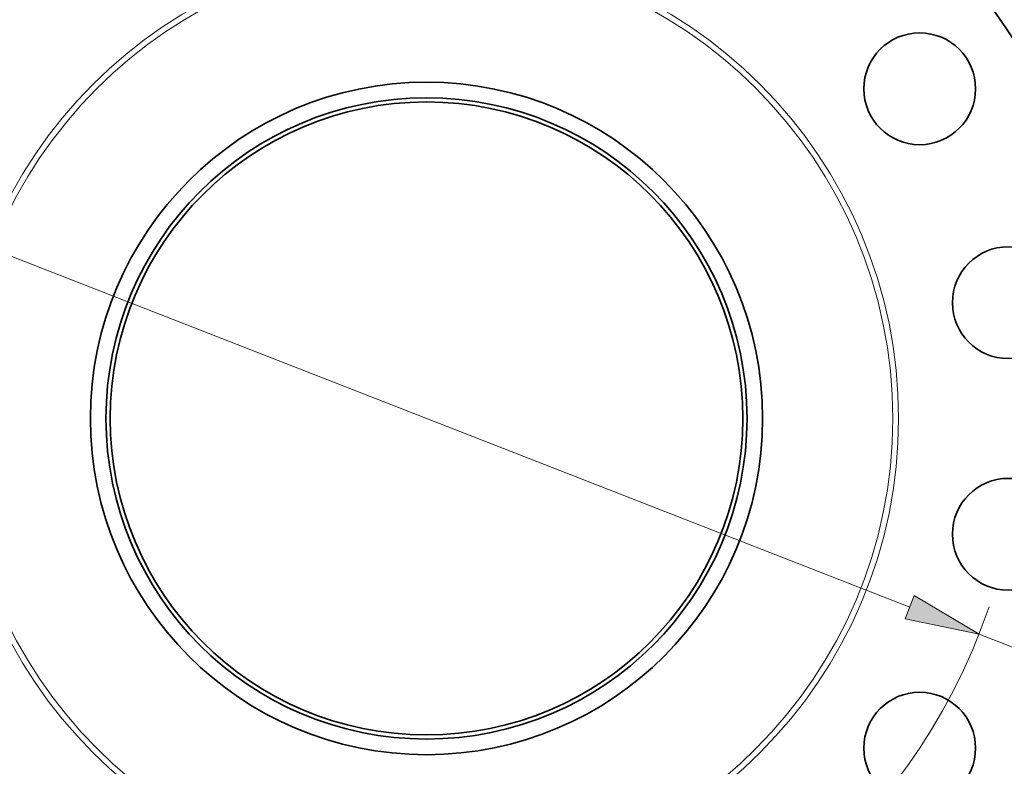
# Model space of a CAD drawing. Extents: x 0 to 10.8, y 0 to 8.3.
# Drawn here: x 2.4 to 5, y 4.6 to 6.6 of the extents above; entities that cross this region are included whole.
import ezdxf

# ---------------------------------------------------------------- set-up
doc = ezdxf.new("R2010")
doc.units = 0
doc.header["$MEASUREMENT"] = 0
doc.layers.get('0').update_dxf_attribs({"lineweight": 13})

# ---------------------------------------------------------------- blocks, each defined once
blk = doc.blocks.new('BLOCK11')
at = {"color": 7, "lineweight": 13, "ltscale": 0.03937}
for p, q in [((-9.166, 3.578), (9.166, -3.578)), ((10.48, -4.091), (14.836, -5.791))]:
    blk.add_line(p, q, dxfattribs=at)
blk.add_lwpolyline([(9.081, -3.797), (10.48, -4.091), (9.252, -3.359)], close=True, dxfattribs=at)
for start, end in [(155.8493, 244.9989), (272.5011, 341.5039)]:
    blk.add_arc((0, 0), 11.25, start, end, dxfattribs=at)
blk.add_solid([(9.081, -3.797), (10.48, -4.091), (9.081, -3.797), (9.252, -3.359)], dxfattribs=at)

msp = doc.modelspace()

# ---------------------------------------------------------------- linework, layer by layer
at = {"color": 7, "lineweight": 35, "ltscale": 0.03937}
for centre, radius in [((3.4475, 5.5674), 1.8794), ((4.7743, 6.4539), 0.1503), ((3.4475, 5.5674), 0.9042), ((3.4475, 5.5674), 0.8622), ((3.4475, 5.5674), 0.851), ((5.0125, 5.8787), 0.1503), ((5.0125, 5.256), 0.1503), ((4.7743, 4.6808), 0.1503)]:
    msp.add_circle(centre, radius, dxfattribs=at)
at = {"color": 7, "lineweight": 13, "ltscale": 0.03937}
for radius in [1.27, 1.2544]:
    msp.add_circle((3.4475, 5.5674), radius, dxfattribs=at)

# ---------------------------------------------------------------- block references
at = {"lineweight": 0, "xscale": 0.1418390284940765, "yscale": 0.1418390284940765, "zscale": 0.1418390284940765}
msp.add_blockref('BLOCK11', (3.4475, 5.5674), dxfattribs=at)

doc.saveas('drawing.dxf')
